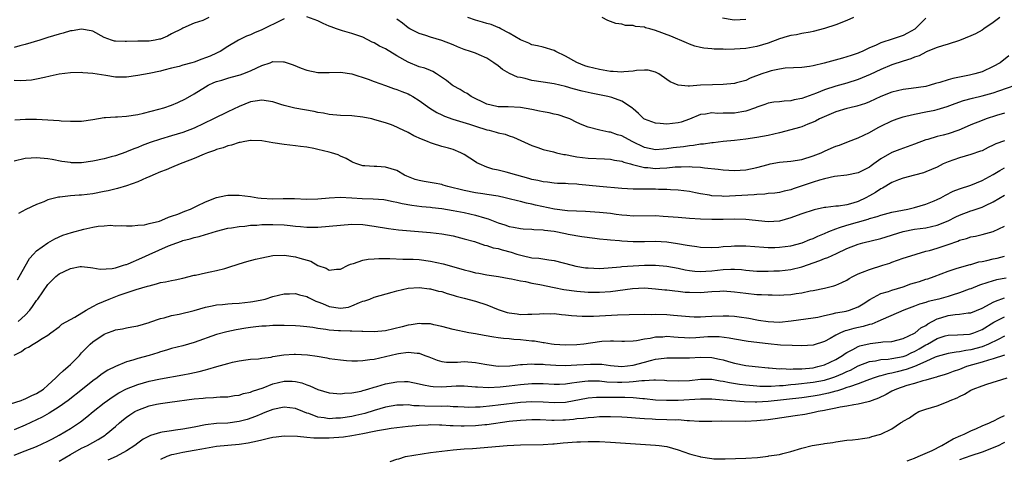
# Model space of a CAD drawing. Units: inches. Extents: x 2595000 to 2598000, y 1512000 to 1515000.
# Drawn here: x 2595562 to 2595737, y 1514283 to 1514361 of the extents above; entities that cross this region are included whole.
import ezdxf

# ---------------------------------------------------------------- set-up
doc = ezdxf.new("R2010")
doc.units = ezdxf.units.IN
doc.header["$MEASUREMENT"] = 0
doc.layers.add('LD25951512_2ft', color=254, linetype='Continuous')

msp = doc.modelspace()

# ---------------------------------------------------------------- linework, layer by layer
at = {"layer": 'LD25951512_2ft'}
for points, elevation in [([(2595595.6, 1514361), (2595594.52, 1514360.52), (2595593, 1514360), (2595591, 1514359.13), (2595590.81, 1514359), (2595589, 1514358.1), (2595588.28, 1514357.72), (2595587, 1514357.2), (2595586.84, 1514357.16), (2595586.1, 1514357), (2595585, 1514356.83), (2595583, 1514356.81), (2595581, 1514356.77), (2595580.75, 1514356.75), (2595579, 1514356.8), (2595578.82, 1514356.82), (2595578.29, 1514357), (2595577, 1514357.5), (2595575, 1514358.6), (2595574.68, 1514358.68), (2595573, 1514358.98), (2595571.33, 1514358.67), (2595571, 1514358.63), (2595569.74, 1514358.26), (2595569, 1514358.06), (2595567, 1514357.46), (2595565.55, 1514357), (2595563, 1514356.25), (2595562.02, 1514356.02), (2595561, 1514355.71)], 8216), ([(2595609, 1514360.79), (2595608.63, 1514360.63), (2595605, 1514358.83), (2595603.7, 1514358.3), (2595603, 1514357.97), (2595602.3, 1514357.7), (2595600.87, 1514357), (2595599, 1514355.86), (2595597.63, 1514355), (2595597.22, 1514354.78), (2595597, 1514354.71), (2595595.85, 1514354.15), (2595595, 1514353.83), (2595594.38, 1514353.62), (2595593, 1514353.11), (2595592.57, 1514353), (2595591, 1514352.55), (2595590.33, 1514352.33), (2595589, 1514352.02), (2595587.64, 1514351.64), (2595587, 1514351.48), (2595585, 1514351.06), (2595583, 1514350.71), (2595581, 1514350.45), (2595579.57, 1514350.43), (2595579, 1514350.45), (2595577.3, 1514350.7), (2595575, 1514351.08), (2595573.22, 1514351.22), (2595573, 1514351.25), (2595571, 1514351.21), (2595569, 1514350.97), (2595567.41, 1514350.59), (2595566.38, 1514350.38), (2595565, 1514350.06), (2595564.08, 1514349.92), (2595562.2, 1514349.8), (2595561, 1514349.85)], 8214), ([(2595737.78, 1514354.23), (2595736.23, 1514353), (2595735, 1514352.3), (2595733, 1514351.37), (2595731.73, 1514351), (2595730.8, 1514350.8), (2595727.79, 1514350.21), (2595727, 1514349.97), (2595725.47, 1514349.47), (2595724.72, 1514349.28), (2595723.8, 1514349), (2595723, 1514348.79), (2595720.42, 1514348.42), (2595719, 1514348.25), (2595717, 1514347.78), (2595715, 1514347), (2595713, 1514346.04), (2595712.27, 1514345.73), (2595710.75, 1514345.25), (2595709.5, 1514345), (2595709, 1514344.88), (2595707, 1514344.28), (2595704.13, 1514343), (2595703.4, 1514342.6), (2595703, 1514342.41), (2595702.07, 1514342.07), (2595701, 1514341.62), (2595700.54, 1514341.46), (2595699, 1514341.05), (2595697, 1514340.53), (2595695, 1514340.08), (2595693, 1514339.7), (2595691, 1514339.41), (2595689, 1514339.17), (2595687, 1514338.98), (2595685.22, 1514338.78), (2595685, 1514338.77), (2595683.48, 1514338.52), (2595683, 1514338.5), (2595681.73, 1514338.27), (2595681, 1514338.22), (2595679.94, 1514338.06), (2595678.14, 1514337.86), (2595677, 1514337.67), (2595676.35, 1514337.65), (2595675, 1514337.52), (2595673, 1514337.93), (2595670.83, 1514339), (2595669, 1514340), (2595668.2, 1514340.2), (2595667, 1514340.65), (2595666.67, 1514340.67), (2595665.09, 1514341), (2595663, 1514341.56), (2595661.95, 1514341.95), (2595661, 1514342.39), (2595659.76, 1514343), (2595659.22, 1514343.22), (2595657.71, 1514343.71), (2595657, 1514343.86), (2595656.09, 1514344.09), (2595655, 1514344.24), (2595654.39, 1514344.39), (2595653, 1514344.65), (2595651, 1514345.05), (2595648.82, 1514345.18), (2595647, 1514345.15), (2595646.78, 1514345.22), (2595645, 1514345.6), (2595642.25, 1514347), (2595641.51, 1514347.51), (2595641, 1514347.78), (2595640.25, 1514348.25), (2595639, 1514348.88), (2595638.82, 1514349), (2595637.82, 1514349.82), (2595636.09, 1514351), (2595635.43, 1514351.43), (2595635, 1514351.58), (2595634.01, 1514352.01), (2595633, 1514352.27), (2595631, 1514353.08), (2595629, 1514354.24), (2595627, 1514355.43), (2595625.95, 1514355.95), (2595625, 1514356.51), (2595624.66, 1514356.66), (2595623, 1514357.52), (2595621, 1514358.21), (2595619.33, 1514358.67), (2595619, 1514358.75), (2595618.29, 1514359), (2595617.35, 1514359.35), (2595617, 1514359.51), (2595615.95, 1514359.95), (2595615, 1514360.42), (2595613, 1514361.12)], 8214), ([(2595736.17, 1514361), (2595735, 1514360.16), (2595733.33, 1514359), (2595733, 1514358.78), (2595731.86, 1514358.14), (2595731, 1514357.74), (2595729, 1514356.92), (2595727, 1514356.26), (2595725.99, 1514355.99), (2595725, 1514355.68), (2595723.1, 1514354.9), (2595723, 1514354.87), (2595721.8, 1514354.2), (2595721, 1514353.96), (2595720.34, 1514353.66), (2595719, 1514353.28), (2595717, 1514352.61), (2595715, 1514351.79), (2595713.1, 1514350.9), (2595711.72, 1514350.28), (2595711, 1514349.98), (2595709, 1514349.34), (2595707, 1514348.8), (2595705, 1514348.15), (2595703.58, 1514347.58), (2595701, 1514346.66), (2595699.61, 1514346.39), (2595699, 1514346.21), (2595697.83, 1514346.17), (2595697, 1514346.06), (2595696.03, 1514345.97), (2595695, 1514345.82), (2595694.41, 1514345.59), (2595693, 1514345.12), (2595692.72, 1514345), (2595691, 1514344.4), (2595690.29, 1514344.29), (2595689, 1514344.04), (2595688, 1514344), (2595687, 1514344.01), (2595685.99, 1514343.99), (2595685, 1514344.08), (2595683.88, 1514343.88), (2595683, 1514343.79), (2595681.02, 1514342.98), (2595679.55, 1514342.45), (2595679, 1514342.3), (2595677, 1514342.08), (2595675.78, 1514342.22), (2595675, 1514342.24), (2595673, 1514342.95), (2595672.92, 1514343), (2595671.95, 1514343.95), (2595671, 1514344.78), (2595670.89, 1514344.89), (2595669, 1514346.17), (2595667.21, 1514346.79), (2595667, 1514346.88), (2595666.5, 1514347), (2595663.56, 1514347.56), (2595663, 1514347.68), (2595661.94, 1514347.94), (2595660.37, 1514348.37), (2595659, 1514348.79), (2595657, 1514349.23), (2595655, 1514349.51), (2595653, 1514349.84), (2595651.83, 1514350.17), (2595651, 1514350.35), (2595650.45, 1514350.45), (2595649.06, 1514351.06), (2595647.77, 1514351.77), (2595647, 1514352.42), (2595646.26, 1514353), (2595645, 1514353.78), (2595643.63, 1514354.37), (2595643, 1514354.67), (2595642.1, 1514355), (2595641, 1514355.36), (2595639.82, 1514355.82), (2595639, 1514356.16), (2595637, 1514356.94), (2595635, 1514357.53), (2595634.17, 1514357.83), (2595633, 1514358.19), (2595631.32, 1514359), (2595631, 1514359.21), (2595630.02, 1514360.02), (2595629, 1514360.7)], 8216), ([(2595723, 1514360.93), (2595721.03, 1514358.97), (2595719.77, 1514358.23), (2595719, 1514357.83), (2595717.21, 1514357.21), (2595715, 1514356.51), (2595714.06, 1514356.06), (2595713, 1514355.62), (2595711.71, 1514355), (2595711.21, 1514354.79), (2595711, 1514354.68), (2595709.72, 1514354.28), (2595709, 1514354.02), (2595708.18, 1514353.82), (2595704.93, 1514352.93), (2595703, 1514352.45), (2595702.32, 1514352.32), (2595701, 1514352.14), (2595698, 1514352), (2595697, 1514351.85), (2595695.55, 1514351.55), (2595695, 1514351.39), (2595693.86, 1514351), (2595691.77, 1514350.23), (2595691, 1514349.86), (2595689.39, 1514349.39), (2595689, 1514349.29), (2595687, 1514349.11), (2595685.09, 1514349.08), (2595683, 1514348.99), (2595681, 1514348.85), (2595680.81, 1514348.81), (2595679, 1514348.98), (2595677.58, 1514349.58), (2595677, 1514350.01), (2595675.55, 1514351), (2595675.21, 1514351.21), (2595675, 1514351.31), (2595673.65, 1514351.65), (2595673, 1514351.68), (2595671.6, 1514351.6), (2595671, 1514351.47), (2595669.37, 1514351.37), (2595669, 1514351.3), (2595667.43, 1514351.43), (2595667, 1514351.43), (2595665.67, 1514351.67), (2595665, 1514351.77), (2595663, 1514352.26), (2595662.44, 1514352.44), (2595661, 1514353.01), (2595659, 1514354.17), (2595657.25, 1514355), (2595657, 1514355.17), (2595655, 1514355.75), (2595654, 1514356), (2595653, 1514356.18), (2595652.48, 1514356.48), (2595651, 1514357.03), (2595649, 1514358.24), (2595647.49, 1514359), (2595647.19, 1514359.2), (2595647, 1514359.26), (2595645.77, 1514359.77), (2595645, 1514359.98), (2595644.22, 1514360.22), (2595643, 1514360.53), (2595641.62, 1514361)], 8218), ([(2595710.13, 1514361), (2595709, 1514360.52), (2595707, 1514359.75), (2595705, 1514359.07), (2595703, 1514358.52), (2595702.44, 1514358.44), (2595701, 1514358.16), (2595700.05, 1514357.95), (2595699, 1514357.84), (2595698.38, 1514357.62), (2595697, 1514357.24), (2595695, 1514356.47), (2595693, 1514355.86), (2595691, 1514355.52), (2595689, 1514355.39), (2595687.36, 1514355.36), (2595687, 1514355.38), (2595685.4, 1514355.41), (2595685, 1514355.46), (2595683.57, 1514355.57), (2595683, 1514355.68), (2595681.96, 1514355.96), (2595681, 1514356.26), (2595680.5, 1514356.5), (2595677.69, 1514357.69), (2595675, 1514358.71), (2595673.99, 1514359), (2595673.21, 1514359.21), (2595673, 1514359.28), (2595671.45, 1514359.45), (2595671, 1514359.58), (2595669.63, 1514359.63), (2595669, 1514359.82), (2595667.94, 1514359.94), (2595667, 1514360.34), (2595666.51, 1514360.51), (2595665.51, 1514361)], 8220), ([(2595691, 1514360.68), (2595689, 1514360.55), (2595688.6, 1514360.6), (2595686.89, 1514360.89)], 8222), ([(2595561.13, 1514342.87), (2595563.01, 1514342.99), (2595565, 1514342.97), (2595567, 1514342.85), (2595569, 1514342.7), (2595569.34, 1514342.66), (2595571, 1514342.58), (2595571.42, 1514342.58), (2595573, 1514342.63), (2595575, 1514342.93), (2595577, 1514343.24), (2595577.23, 1514343.23), (2595579, 1514343.36), (2595579.36, 1514343.36), (2595581, 1514343.47), (2595583, 1514343.78), (2595584.02, 1514344.02), (2595586.74, 1514344.74), (2595587.61, 1514345), (2595589, 1514345.47), (2595590.09, 1514345.91), (2595591.44, 1514346.56), (2595593, 1514347.46), (2595595, 1514348.72), (2595595.51, 1514349), (2595596.52, 1514349.48), (2595597, 1514349.66), (2595597.92, 1514349.92), (2595599, 1514350.27), (2595599.56, 1514350.44), (2595601.17, 1514350.83), (2595601.65, 1514351), (2595603, 1514351.54), (2595604.11, 1514352.11), (2595605, 1514352.51), (2595606.52, 1514353), (2595607, 1514353.19), (2595608.87, 1514353.13), (2595609, 1514353.14), (2595610.61, 1514352.61), (2595612.03, 1514352.03), (2595613, 1514351.69), (2595615, 1514351.26), (2595617, 1514351.27), (2595619, 1514351.33), (2595621, 1514351.02), (2595623.92, 1514350.08), (2595625, 1514349.67), (2595627, 1514348.96), (2595628.43, 1514348.43), (2595629, 1514348.26), (2595629.88, 1514347.88), (2595631, 1514347.44), (2595631.3, 1514347.3), (2595631.85, 1514347), (2595633, 1514346.27), (2595634.9, 1514344.9), (2595636.12, 1514344.12), (2595637, 1514343.76), (2595637.5, 1514343.5), (2595638.99, 1514342.99), (2595641.93, 1514342.07), (2595643, 1514341.7), (2595645, 1514341.09), (2595645.44, 1514341), (2595646.67, 1514340.67), (2595647, 1514340.53), (2595648.28, 1514340.28), (2595649, 1514339.98), (2595649.76, 1514339.76), (2595653, 1514338.27), (2595654.06, 1514337.94), (2595655, 1514337.58), (2595656.85, 1514337.15), (2595657.39, 1514337), (2595658.71, 1514336.71), (2595659, 1514336.68), (2595660.38, 1514336.38), (2595661, 1514336.26), (2595663, 1514336.02), (2595665.9, 1514335.9), (2595667, 1514335.83), (2595667.68, 1514335.68), (2595669, 1514335.48), (2595669.33, 1514335.33), (2595670.56, 1514335), (2595670.89, 1514334.89), (2595671.13, 1514334.87), (2595673, 1514334.38), (2595673.64, 1514334.36), (2595675, 1514334.22), (2595675.77, 1514334.23), (2595677, 1514334.32), (2595678.47, 1514334.47), (2595679, 1514334.49), (2595679.53, 1514334.47), (2595681, 1514334.55), (2595681.52, 1514334.48), (2595683, 1514334.44), (2595683.7, 1514334.3), (2595686.1, 1514334.1), (2595687, 1514333.97), (2595689, 1514333.86), (2595691, 1514333.95), (2595693, 1514334.36), (2595695, 1514334.93), (2595695.36, 1514335), (2595697, 1514335.3), (2595699, 1514335.49), (2595701, 1514335.81), (2595703, 1514336.43), (2595704.39, 1514337), (2595705, 1514337.28), (2595706.21, 1514337.79), (2595707, 1514338.15), (2595707.65, 1514338.35), (2595709.28, 1514339), (2595711, 1514339.66), (2595713, 1514340.62), (2595714.54, 1514341.46), (2595715, 1514341.69), (2595717, 1514342.66), (2595717.91, 1514343), (2595719, 1514343.37), (2595719.47, 1514343.47), (2595721, 1514343.85), (2595723, 1514344.24), (2595724.59, 1514344.59), (2595725, 1514344.66), (2595726.78, 1514345.22), (2595728.23, 1514345.77), (2595729.7, 1514346.3), (2595731.28, 1514346.72), (2595733, 1514347.1), (2595735, 1514347.64), (2595736.01, 1514348.01), (2595740.45, 1514349.55)], 8212), ([(2595737, 1514344.01), (2595735.59, 1514343.59), (2595733.73, 1514343), (2595733, 1514342.74), (2595731, 1514341.94), (2595730.36, 1514341.64), (2595728.87, 1514341), (2595727, 1514340.37), (2595726.12, 1514340.12), (2595725, 1514339.86), (2595723.36, 1514339.36), (2595723, 1514339.28), (2595721, 1514338.51), (2595718.4, 1514337.6), (2595716.97, 1514337.03), (2595715, 1514335.92), (2595713.77, 1514335), (2595713.31, 1514334.69), (2595713, 1514334.45), (2595712.03, 1514333.97), (2595711, 1514333.41), (2595708.99, 1514333.01), (2595706.76, 1514332.76), (2595705, 1514332.36), (2595704.12, 1514332.12), (2595703, 1514331.77), (2595699.44, 1514330.56), (2595699, 1514330.39), (2595697.85, 1514330.15), (2595697, 1514329.93), (2595696.18, 1514329.82), (2595695, 1514329.73), (2595694.39, 1514329.61), (2595693, 1514329.57), (2595692.5, 1514329.5), (2595687, 1514329.24), (2595686.74, 1514329.26), (2595685, 1514329.33), (2595684.57, 1514329.43), (2595683, 1514329.7), (2595682.1, 1514329.9), (2595681, 1514330.1), (2595679, 1514330.32), (2595677.62, 1514330.38), (2595677, 1514330.44), (2595675.52, 1514330.48), (2595675, 1514330.52), (2595671, 1514330.54), (2595669, 1514330.67), (2595665, 1514331.02), (2595663.2, 1514331.2), (2595661.35, 1514331.35), (2595661, 1514331.39), (2595659.45, 1514331.45), (2595659, 1514331.52), (2595657.55, 1514331.55), (2595657, 1514331.59), (2595655.77, 1514331.77), (2595655, 1514331.8), (2595654.08, 1514332.08), (2595653, 1514332.25), (2595652.44, 1514332.44), (2595650.32, 1514333), (2595648.47, 1514333.53), (2595647, 1514333.89), (2595646.08, 1514334.08), (2595645, 1514334.45), (2595643.63, 1514335), (2595643.22, 1514335.22), (2595643, 1514335.38), (2595642.01, 1514336.01), (2595641, 1514336.7), (2595640.4, 1514337), (2595639, 1514337.57), (2595638.2, 1514337.8), (2595637, 1514338.12), (2595635.35, 1514338.65), (2595635, 1514338.75), (2595634.49, 1514339), (2595633.4, 1514339.4), (2595632.03, 1514340.03), (2595631, 1514340.59), (2595629.37, 1514341.37), (2595629, 1514341.57), (2595628.07, 1514341.93), (2595627, 1514342.32), (2595625.13, 1514342.87), (2595624.59, 1514343), (2595623, 1514343.33), (2595621, 1514343.56), (2595619, 1514343.63), (2595617, 1514343.8), (2595616, 1514344), (2595615, 1514344.15), (2595614.3, 1514344.3), (2595610.9, 1514344.89), (2595609, 1514345.38), (2595608.42, 1514345.58), (2595607, 1514346.02), (2595605, 1514346.35), (2595603.85, 1514346.15), (2595603, 1514346.03), (2595601, 1514345.24), (2595599, 1514344.27), (2595596.45, 1514343), (2595593, 1514341.39), (2595591, 1514340.61), (2595589, 1514340.01), (2595587, 1514339.43), (2595585.2, 1514338.8), (2595583.74, 1514338.26), (2595583, 1514337.94), (2595582.28, 1514337.72), (2595581, 1514337.15), (2595580.88, 1514337.12), (2595579, 1514336.46), (2595578.25, 1514336.25), (2595577, 1514335.92), (2595575, 1514335.48), (2595573, 1514335.21), (2595571.23, 1514335.23), (2595571, 1514335.24), (2595569.46, 1514335.46), (2595567.77, 1514335.77), (2595567, 1514335.93), (2595565, 1514336.11), (2595564.05, 1514336.05), (2595563, 1514335.95), (2595561, 1514335.48)], 8210), ([(2595737, 1514339.12), (2595735.43, 1514338.57), (2595735, 1514338.34), (2595734.07, 1514337.93), (2595733, 1514337.36), (2595732.74, 1514337.26), (2595731, 1514336.67), (2595729, 1514336.12), (2595727, 1514335.4), (2595726.12, 1514335), (2595725, 1514334.46), (2595723, 1514333.58), (2595722.57, 1514333.43), (2595721, 1514332.99), (2595719, 1514332.46), (2595718.18, 1514332.18), (2595717, 1514331.71), (2595715.29, 1514330.71), (2595715, 1514330.6), (2595714.06, 1514329.94), (2595713, 1514329.35), (2595712.38, 1514329), (2595711, 1514328.35), (2595710.05, 1514328.05), (2595709, 1514327.76), (2595707.52, 1514327.52), (2595707, 1514327.48), (2595705.25, 1514327.25), (2595705, 1514327.24), (2595703.15, 1514326.85), (2595701, 1514326.15), (2595700.17, 1514325.83), (2595699, 1514325.41), (2595697, 1514324.85), (2595695, 1514324.73), (2595691, 1514325.16), (2595689, 1514325.18), (2595687, 1514325.14), (2595685, 1514325.14), (2595683, 1514325.21), (2595681, 1514325.33), (2595679, 1514325.47), (2595676.31, 1514325.69), (2595675, 1514325.78), (2595671, 1514325.75), (2595669.86, 1514325.86), (2595669, 1514325.92), (2595667.96, 1514326.04), (2595667, 1514326.18), (2595665, 1514326.37), (2595662.53, 1514326.53), (2595659.33, 1514326.67), (2595657.04, 1514326.96), (2595653.68, 1514327.68), (2595653, 1514327.87), (2595652.03, 1514328.03), (2595651, 1514328.34), (2595650.44, 1514328.44), (2595649, 1514328.83), (2595648.24, 1514329), (2595647, 1514329.26), (2595645, 1514329.59), (2595644.32, 1514329.68), (2595643, 1514329.9), (2595641, 1514330.28), (2595638.09, 1514331), (2595637.26, 1514331.26), (2595637, 1514331.33), (2595635.62, 1514331.62), (2595633.9, 1514331.9), (2595633, 1514332.08), (2595632.27, 1514332.27), (2595630.81, 1514332.81), (2595630.4, 1514333), (2595629, 1514333.84), (2595627, 1514334.46), (2595625.46, 1514334.54), (2595625, 1514334.53), (2595623.33, 1514334.67), (2595623, 1514334.66), (2595621.92, 1514335), (2595621.27, 1514335.27), (2595621, 1514335.39), (2595620, 1514336), (2595619, 1514336.4), (2595618.6, 1514336.6), (2595617.43, 1514337), (2595617, 1514337.11), (2595615, 1514337.57), (2595614.27, 1514337.73), (2595613, 1514337.96), (2595611.87, 1514338.13), (2595611, 1514338.24), (2595609, 1514338.46), (2595607, 1514338.75), (2595605, 1514339.1), (2595603.16, 1514339.16), (2595603, 1514339.16), (2595602.02, 1514339), (2595601.17, 1514338.83), (2595601, 1514338.82), (2595599.65, 1514338.35), (2595599, 1514338.24), (2595598.13, 1514337.87), (2595597, 1514337.58), (2595596.6, 1514337.4), (2595595.4, 1514337), (2595594.75, 1514336.75), (2595593, 1514335.98), (2595591, 1514335.18), (2595590.5, 1514335), (2595589, 1514334.35), (2595588.04, 1514333.96), (2595587, 1514333.58), (2595585.63, 1514333), (2595585, 1514332.71), (2595584.54, 1514332.54), (2595583, 1514331.85), (2595581, 1514331.13), (2595579.37, 1514330.63), (2595577.75, 1514330.25), (2595577, 1514330.09), (2595575, 1514329.72), (2595573, 1514329.46), (2595572.56, 1514329.44), (2595571, 1514329.32), (2595569.13, 1514329.13), (2595568.88, 1514329.12), (2595567, 1514328.62), (2595566.3, 1514328.3), (2595565, 1514327.79), (2595563.11, 1514326.89), (2595561.79, 1514326.21)], 8208), ([(2595561.59, 1514314.41), (2595563, 1514316.85), (2595563.77, 1514318.23), (2595564.48, 1514319), (2595565, 1514319.56), (2595567, 1514320.99), (2595568.27, 1514321.73), (2595569.66, 1514322.34), (2595571.2, 1514322.8), (2595573.41, 1514323.41), (2595575, 1514323.78), (2595575.97, 1514323.97), (2595577, 1514324.03), (2595578.13, 1514324.13), (2595579, 1514324.03), (2595580.05, 1514324.05), (2595581, 1514324.01), (2595582, 1514324), (2595583, 1514324.14), (2595584.2, 1514324.21), (2595585, 1514324.41), (2595586.85, 1514324.85), (2595587.24, 1514325), (2595588.42, 1514325.58), (2595589, 1514325.72), (2595590.09, 1514326.09), (2595591.37, 1514326.63), (2595592.35, 1514327), (2595593.55, 1514327.55), (2595595, 1514328.26), (2595597, 1514329.02), (2595598.61, 1514329.39), (2595599, 1514329.44), (2595601, 1514329.47), (2595603, 1514329.25), (2595604.3, 1514329), (2595604.91, 1514328.91), (2595607, 1514328.79), (2595608.84, 1514328.84), (2595610.85, 1514328.85), (2595613, 1514328.77), (2595615, 1514328.83), (2595617, 1514329), (2595618.92, 1514329.08), (2595621, 1514328.98), (2595622.86, 1514328.86), (2595624.82, 1514328.81), (2595626.68, 1514328.68), (2595627, 1514328.64), (2595628.36, 1514328.36), (2595629, 1514328.24), (2595629.99, 1514327.99), (2595631.7, 1514327.7), (2595633.47, 1514327.47), (2595635, 1514327.32), (2595635.28, 1514327.28), (2595637, 1514327.09), (2595639, 1514326.76), (2595641, 1514326.36), (2595643, 1514325.9), (2595644.57, 1514325.43), (2595645.25, 1514325.25), (2595647, 1514324.55), (2595648.19, 1514324.19), (2595649, 1514323.89), (2595649.77, 1514323.77), (2595651, 1514323.53), (2595651.48, 1514323.48), (2595653, 1514323.4), (2595653.35, 1514323.35), (2595655, 1514323.29), (2595655.24, 1514323.24), (2595657, 1514323.05), (2595659, 1514322.66), (2595659.43, 1514322.56), (2595661.89, 1514322.11), (2595664.18, 1514321.82), (2595665, 1514321.73), (2595666.39, 1514321.61), (2595667, 1514321.53), (2595668.6, 1514321.4), (2595669, 1514321.35), (2595671, 1514321.22), (2595673, 1514321.23), (2595675, 1514321.26), (2595677, 1514321.14), (2595678.87, 1514320.87), (2595680.59, 1514320.59), (2595681, 1514320.49), (2595682.33, 1514320.33), (2595683, 1514320.2), (2595685, 1514320.19), (2595686.25, 1514320.25), (2595687, 1514320.35), (2595688.4, 1514320.4), (2595689, 1514320.45), (2595691, 1514320.43), (2595694.2, 1514320.2), (2595695, 1514320.17), (2595696.19, 1514320.19), (2595697, 1514320.22), (2595699, 1514320.47), (2595701.05, 1514321), (2595702.42, 1514321.58), (2595703, 1514321.79), (2595703.82, 1514322.18), (2595705, 1514322.65), (2595705.75, 1514323), (2595707, 1514323.5), (2595707.69, 1514323.69), (2595709, 1514324.15), (2595712.78, 1514325.22), (2595713, 1514325.3), (2595714.35, 1514325.65), (2595715, 1514325.9), (2595717, 1514326.42), (2595719.82, 1514327), (2595721, 1514327.29), (2595723, 1514327.85), (2595724.47, 1514328.47), (2595725, 1514328.67), (2595725.65, 1514329), (2595726.52, 1514329.48), (2595727.85, 1514330.15), (2595729, 1514330.58), (2595731, 1514331.26), (2595733, 1514332.06), (2595735, 1514333.14), (2595736.15, 1514333.85), (2595737, 1514334.33)], 8206), ([(2595561.71, 1514307), (2595563, 1514308.16), (2595563.79, 1514309), (2595564.3, 1514309.7), (2595565, 1514310.72), (2595565.23, 1514311), (2595567, 1514313.61), (2595568.41, 1514315), (2595569, 1514315.47), (2595569.92, 1514315.92), (2595571, 1514316.41), (2595572.77, 1514316.77), (2595573, 1514316.8), (2595574.59, 1514316.59), (2595575, 1514316.57), (2595576.31, 1514316.31), (2595578.44, 1514316.44), (2595579, 1514316.57), (2595580.45, 1514317), (2595580.86, 1514317.14), (2595581, 1514317.16), (2595581.27, 1514317.27), (2595583.7, 1514318.3), (2595585, 1514318.93), (2595588.46, 1514320.46), (2595589.9, 1514321), (2595590.73, 1514321.27), (2595591, 1514321.38), (2595592.32, 1514321.68), (2595593, 1514321.92), (2595593.91, 1514322.09), (2595595, 1514322.48), (2595595.42, 1514322.58), (2595597, 1514323.09), (2595599, 1514323.58), (2595599.66, 1514323.66), (2595601, 1514323.92), (2595601.98, 1514323.98), (2595603, 1514324.12), (2595604.14, 1514324.14), (2595605, 1514324.23), (2595606.23, 1514324.23), (2595607, 1514324.27), (2595609, 1514324.19), (2595610.08, 1514324.08), (2595611, 1514323.97), (2595611.9, 1514323.9), (2595613, 1514323.78), (2595615, 1514323.78), (2595617, 1514323.95), (2595619, 1514324.15), (2595621, 1514324.28), (2595623, 1514324.22), (2595625, 1514323.94), (2595627.52, 1514323.52), (2595629.31, 1514323.31), (2595635, 1514322.83), (2595637, 1514322.6), (2595639, 1514322.23), (2595641, 1514321.72), (2595642.8, 1514321.2), (2595644.6, 1514320.6), (2595645, 1514320.53), (2595646.13, 1514320.13), (2595647, 1514319.97), (2595647.73, 1514319.73), (2595649.33, 1514319.33), (2595650.34, 1514319), (2595651.28, 1514318.72), (2595653, 1514318.35), (2595654.26, 1514318.26), (2595656.05, 1514317.95), (2595657, 1514317.84), (2595660.17, 1514317), (2595660.84, 1514316.84), (2595662.56, 1514316.56), (2595663, 1514316.52), (2595665, 1514316.45), (2595666.56, 1514316.56), (2595668.74, 1514316.74), (2595669, 1514316.78), (2595671, 1514316.9), (2595673, 1514317), (2595675, 1514317), (2595677, 1514316.82), (2595679, 1514316.48), (2595680.22, 1514316.22), (2595681, 1514316.08), (2595681.96, 1514315.96), (2595683, 1514315.88), (2595683.93, 1514315.93), (2595685, 1514316.03), (2595687, 1514316.28), (2595688.34, 1514316.34), (2595689, 1514316.33), (2595690.24, 1514316.24), (2595691, 1514316.15), (2595693, 1514315.96), (2595695, 1514315.93), (2595695.99, 1514315.99), (2595697, 1514316.03), (2595699, 1514316.27), (2595701, 1514316.75), (2595704.17, 1514317.83), (2595705, 1514318.2), (2595705.6, 1514318.4), (2595707.12, 1514319.12), (2595709, 1514319.96), (2595711, 1514320.76), (2595711.83, 1514321), (2595715, 1514321.79), (2595719, 1514322.98), (2595721, 1514323.39), (2595723, 1514323.68), (2595725, 1514324.11), (2595727, 1514324.9), (2595728.37, 1514325.63), (2595729, 1514325.93), (2595731, 1514326.7), (2595731.24, 1514326.76), (2595733, 1514327.33), (2595733.64, 1514327.64), (2595735, 1514328.25), (2595737, 1514329.43)], 8204), ([(2595561, 1514301.06), (2595562.34, 1514301.66), (2595563, 1514302.21), (2595563.57, 1514302.43), (2595564.41, 1514303), (2595565, 1514303.32), (2595565.99, 1514303.99), (2595567, 1514304.59), (2595567.52, 1514305), (2595569, 1514306.08), (2595569.48, 1514306.52), (2595571, 1514307.39), (2595571.81, 1514307.81), (2595573.8, 1514309), (2595575, 1514309.65), (2595575.86, 1514310.14), (2595577.88, 1514311), (2595579.69, 1514311.69), (2595582.67, 1514312.67), (2595584.73, 1514313.27), (2595585, 1514313.38), (2595586.28, 1514313.72), (2595587, 1514313.94), (2595587.91, 1514314.09), (2595589, 1514314.31), (2595589.61, 1514314.39), (2595591, 1514314.69), (2595593, 1514315.22), (2595593.26, 1514315.26), (2595595, 1514315.67), (2595595.82, 1514315.82), (2595597, 1514316.06), (2595598.46, 1514316.46), (2595599, 1514316.58), (2595601, 1514317.24), (2595602.35, 1514317.65), (2595603.92, 1514318.08), (2595605, 1514318.35), (2595607, 1514318.74), (2595609, 1514318.81), (2595611, 1514318.5), (2595611.75, 1514318.25), (2595613.71, 1514317.71), (2595615, 1514316.97), (2595616.47, 1514316.47), (2595617, 1514316.16), (2595618.29, 1514316.29), (2595619, 1514316.33), (2595620.39, 1514317), (2595620.78, 1514317.22), (2595621, 1514317.28), (2595621.33, 1514317.33), (2595623, 1514317.89), (2595623.92, 1514318.08), (2595625, 1514318.12), (2595625.8, 1514318.2), (2595627, 1514318.19), (2595627.79, 1514318.21), (2595630.09, 1514318.09), (2595631, 1514318.1), (2595631.93, 1514318.07), (2595633, 1514318), (2595635, 1514317.75), (2595637.27, 1514317.27), (2595640.4, 1514316.4), (2595641, 1514316.19), (2595641.96, 1514315.96), (2595643, 1514315.68), (2595643.59, 1514315.59), (2595645, 1514315.31), (2595647.09, 1514315), (2595649, 1514314.65), (2595649.4, 1514314.6), (2595651, 1514314.22), (2595651.88, 1514314.12), (2595653, 1514313.84), (2595654.41, 1514313.59), (2595656.95, 1514313.05), (2595658.71, 1514312.71), (2595661, 1514312.38), (2595663, 1514312.23), (2595665, 1514312.23), (2595667, 1514312.37), (2595670.87, 1514312.87), (2595673, 1514312.97), (2595675, 1514312.84), (2595676.64, 1514312.64), (2595677, 1514312.62), (2595678.44, 1514312.44), (2595679, 1514312.39), (2595680.25, 1514312.25), (2595681, 1514312.2), (2595683, 1514312.16), (2595684.28, 1514312.28), (2595685, 1514312.32), (2595686.43, 1514312.43), (2595687, 1514312.46), (2595689, 1514312.31), (2595691, 1514312.03), (2595693, 1514311.84), (2595693.81, 1514311.81), (2595695, 1514311.73), (2595695.73, 1514311.73), (2595697, 1514311.7), (2595697.76, 1514311.76), (2595699, 1514311.83), (2595700, 1514312), (2595701, 1514312.13), (2595702.44, 1514312.44), (2595703, 1514312.53), (2595705, 1514312.93), (2595706.67, 1514313.33), (2595707, 1514313.45), (2595708.08, 1514313.92), (2595709, 1514314.37), (2595709.37, 1514314.63), (2595710.02, 1514315), (2595711, 1514315.48), (2595711.77, 1514315.77), (2595713, 1514316.28), (2595715.36, 1514317), (2595716.6, 1514317.4), (2595717, 1514317.55), (2595719, 1514318.24), (2595719.55, 1514318.45), (2595721.27, 1514319), (2595723, 1514319.49), (2595723.66, 1514319.65), (2595725, 1514320.04), (2595727, 1514320.7), (2595728.69, 1514321.31), (2595729, 1514321.46), (2595730.24, 1514321.76), (2595731, 1514322.07), (2595731.81, 1514322.19), (2595733, 1514322.46), (2595735, 1514323.01), (2595737, 1514323.93)], 8202), ([(2595560.39, 1514292.39), (2595562.27, 1514293), (2595562.79, 1514293.21), (2595563, 1514293.25), (2595564.15, 1514293.85), (2595565, 1514294.2), (2595566.21, 1514295), (2595567, 1514295.69), (2595568.42, 1514297), (2595568.69, 1514297.31), (2595569, 1514297.57), (2595569.73, 1514298.27), (2595570.61, 1514299), (2595571, 1514299.37), (2595572.6, 1514301), (2595573, 1514301.44), (2595574.52, 1514303), (2595575, 1514303.42), (2595577, 1514304.75), (2595577.62, 1514305), (2595578.63, 1514305.37), (2595579, 1514305.53), (2595580.26, 1514305.74), (2595581, 1514305.91), (2595581.95, 1514306.05), (2595583, 1514306.25), (2595585, 1514306.84), (2595585.11, 1514306.89), (2595587, 1514307.54), (2595587.68, 1514307.68), (2595589, 1514308.07), (2595590.32, 1514308.32), (2595592.99, 1514308.99), (2595595, 1514309.54), (2595596.2, 1514309.8), (2595597, 1514309.96), (2595598.04, 1514310.04), (2595599, 1514310.16), (2595599.77, 1514310.23), (2595601, 1514310.28), (2595603, 1514310.49), (2595603.44, 1514310.56), (2595605, 1514310.86), (2595605.62, 1514311), (2595607, 1514311.45), (2595609, 1514311.94), (2595609.92, 1514311.92), (2595611, 1514311.97), (2595611.73, 1514311.73), (2595613, 1514311.45), (2595613.29, 1514311.29), (2595614.65, 1514310.65), (2595615, 1514310.53), (2595615.78, 1514310.22), (2595617, 1514309.68), (2595619, 1514309.37), (2595620.41, 1514309.59), (2595621, 1514309.77), (2595622.4, 1514310.4), (2595623, 1514310.6), (2595623.34, 1514310.66), (2595624.23, 1514311), (2595625, 1514311.32), (2595628.21, 1514312.21), (2595629, 1514312.49), (2595631, 1514312.96), (2595633, 1514313.06), (2595634.82, 1514312.82), (2595635, 1514312.81), (2595636.42, 1514312.42), (2595637, 1514312.32), (2595637.98, 1514311.98), (2595639, 1514311.7), (2595639.53, 1514311.53), (2595641, 1514311.14), (2595643, 1514310.64), (2595645, 1514309.96), (2595647, 1514309.14), (2595648.63, 1514308.63), (2595649, 1514308.55), (2595650.38, 1514308.38), (2595651, 1514308.28), (2595652.32, 1514308.32), (2595653, 1514308.29), (2595654.39, 1514308.39), (2595655, 1514308.42), (2595656.4, 1514308.4), (2595657, 1514308.41), (2595658.26, 1514308.26), (2595659, 1514308.22), (2595660.08, 1514308.08), (2595661.96, 1514307.96), (2595663.97, 1514307.97), (2595665, 1514308.02), (2595668.22, 1514308.22), (2595670.28, 1514308.28), (2595673, 1514308.29), (2595674.28, 1514308.28), (2595675, 1514308.3), (2595677, 1514308.25), (2595678.16, 1514308.16), (2595681, 1514307.88), (2595681.85, 1514307.85), (2595683, 1514307.85), (2595683.88, 1514307.88), (2595685, 1514307.95), (2595687, 1514308.04), (2595688, 1514308), (2595689, 1514307.94), (2595689.84, 1514307.84), (2595691.58, 1514307.58), (2595693, 1514307.32), (2595693.28, 1514307.28), (2595695, 1514306.99), (2595697, 1514306.89), (2595699.11, 1514307.11), (2595703, 1514307.64), (2595703.81, 1514307.81), (2595705, 1514308.1), (2595706.37, 1514308.37), (2595707, 1514308.55), (2595708.85, 1514308.85), (2595709.43, 1514309), (2595711, 1514309.6), (2595711.86, 1514310.14), (2595713.05, 1514310.95), (2595715, 1514311.99), (2595716.35, 1514312.35), (2595717, 1514312.58), (2595719, 1514313.2), (2595720.32, 1514313.68), (2595721, 1514313.9), (2595721.86, 1514314.14), (2595723, 1514314.51), (2595723.38, 1514314.62), (2595724.51, 1514315), (2595727, 1514315.96), (2595728.41, 1514316.41), (2595729, 1514316.63), (2595730.86, 1514317.14), (2595731, 1514317.17), (2595732.41, 1514317.59), (2595733, 1514317.68), (2595733.87, 1514317.87), (2595735, 1514318.15), (2595735.71, 1514318.29), (2595737, 1514318.65)], 8200), ([(2595737.28, 1514314.72), (2595735.59, 1514314.41), (2595734.03, 1514313.97), (2595732.56, 1514313.44), (2595731, 1514312.82), (2595730.73, 1514312.73), (2595729, 1514312.09), (2595727.71, 1514311.71), (2595727, 1514311.47), (2595725.33, 1514311), (2595723.43, 1514310.57), (2595723, 1514310.4), (2595721.9, 1514310.1), (2595721, 1514309.73), (2595719.1, 1514309), (2595715.43, 1514307.43), (2595714.49, 1514307), (2595713.44, 1514306.56), (2595713, 1514306.48), (2595711.88, 1514306.12), (2595710.24, 1514305.76), (2595709, 1514305.4), (2595708.67, 1514305.33), (2595707.86, 1514305), (2595707, 1514304.59), (2595706.01, 1514304.01), (2595705, 1514303.47), (2595703, 1514302.78), (2595701, 1514302.68), (2595699.27, 1514302.73), (2595697.17, 1514302.83), (2595695, 1514303.04), (2595691.46, 1514303.46), (2595689, 1514303.86), (2595688.05, 1514304.05), (2595686.27, 1514304.27), (2595685, 1514304.3), (2595684.27, 1514304.27), (2595682.12, 1514304.12), (2595681, 1514304.08), (2595680.11, 1514304.11), (2595679, 1514304.19), (2595678.23, 1514304.23), (2595677, 1514304.33), (2595676.26, 1514304.26), (2595675, 1514304.22), (2595674, 1514304), (2595673, 1514303.87), (2595671.6, 1514303.6), (2595671, 1514303.54), (2595669.48, 1514303.48), (2595669, 1514303.48), (2595667.52, 1514303.52), (2595667, 1514303.53), (2595665.44, 1514303.44), (2595665, 1514303.41), (2595662.22, 1514303), (2595661, 1514302.86), (2595659, 1514302.8), (2595657, 1514302.93), (2595656.5, 1514303), (2595655.22, 1514303.22), (2595655, 1514303.24), (2595653.5, 1514303.5), (2595653, 1514303.53), (2595651, 1514303.74), (2595649.81, 1514303.81), (2595649, 1514303.92), (2595647.99, 1514303.99), (2595647, 1514304.14), (2595646.23, 1514304.23), (2595644.52, 1514304.52), (2595643, 1514304.8), (2595641.81, 1514305), (2595639, 1514305.57), (2595637, 1514306.13), (2595635.57, 1514306.43), (2595635, 1514306.59), (2595633.38, 1514306.62), (2595633, 1514306.67), (2595631.59, 1514306.41), (2595631, 1514306.36), (2595629.95, 1514306.05), (2595627, 1514305.37), (2595625, 1514305.19), (2595623, 1514305.24), (2595622.77, 1514305.23), (2595621, 1514305.3), (2595620.71, 1514305.29), (2595619, 1514305.34), (2595618.62, 1514305.38), (2595617, 1514305.47), (2595616.41, 1514305.59), (2595615, 1514305.75), (2595614.06, 1514305.94), (2595613, 1514306.07), (2595611.81, 1514306.19), (2595611, 1514306.24), (2595609, 1514306.31), (2595607.7, 1514306.3), (2595607, 1514306.3), (2595605.79, 1514306.21), (2595605, 1514306.18), (2595603.96, 1514306.04), (2595603, 1514305.94), (2595602.18, 1514305.82), (2595600.45, 1514305.55), (2595598.81, 1514305.19), (2595597, 1514304.68), (2595593, 1514303.29), (2595591, 1514302.72), (2595589, 1514302.23), (2595588.07, 1514301.93), (2595587, 1514301.64), (2595586.53, 1514301.47), (2595585.03, 1514301), (2595583, 1514300.42), (2595582.13, 1514300.13), (2595581, 1514299.82), (2595579, 1514299.02), (2595577.64, 1514298.36), (2595577, 1514297.94), (2595576.44, 1514297.56), (2595575.75, 1514297), (2595575, 1514296.46), (2595573.17, 1514295), (2595570.62, 1514293), (2595569, 1514291.83), (2595567.26, 1514290.74), (2595565.97, 1514290.03), (2595565, 1514289.55), (2595563, 1514288.58), (2595561, 1514287.79)], 8198), ([(2595561, 1514283.28), (2595563, 1514284.02), (2595565, 1514284.81), (2595567, 1514285.74), (2595567.81, 1514286.19), (2595569, 1514286.81), (2595571, 1514288.02), (2595572.79, 1514289.21), (2595573.93, 1514290.07), (2595575.06, 1514291), (2595577, 1514292.55), (2595577.6, 1514293), (2595578.41, 1514293.59), (2595579.64, 1514294.36), (2595581, 1514295.05), (2595583, 1514295.82), (2595585, 1514296.4), (2595587, 1514296.84), (2595591, 1514297.52), (2595592.24, 1514297.76), (2595593.87, 1514298.13), (2595595, 1514298.45), (2595595.46, 1514298.54), (2595597.04, 1514299.04), (2595599, 1514299.58), (2595599.79, 1514299.79), (2595601, 1514300.03), (2595602.21, 1514300.21), (2595603, 1514300.3), (2595604.41, 1514300.41), (2595605, 1514300.5), (2595606.7, 1514300.7), (2595607, 1514300.77), (2595608.93, 1514301.07), (2595610.77, 1514301.23), (2595611, 1514301.23), (2595613.12, 1514301.12), (2595614.86, 1514300.86), (2595616.56, 1514300.56), (2595617, 1514300.47), (2595619, 1514300.18), (2595620.09, 1514300.09), (2595621, 1514300.05), (2595622.05, 1514300.05), (2595623, 1514300.1), (2595624.24, 1514300.24), (2595625, 1514300.35), (2595627, 1514300.79), (2595629, 1514301.27), (2595629.33, 1514301.33), (2595631, 1514301.56), (2595632.62, 1514301.38), (2595633, 1514301.37), (2595634, 1514301), (2595634.72, 1514300.72), (2595635, 1514300.59), (2595636.16, 1514300.16), (2595637, 1514299.9), (2595637.81, 1514299.81), (2595639.81, 1514299.81), (2595641, 1514299.9), (2595643, 1514299.74), (2595643.63, 1514299.63), (2595645, 1514299.36), (2595647, 1514299.06), (2595649.11, 1514299.11), (2595651, 1514299.38), (2595651.37, 1514299.37), (2595653, 1514299.5), (2595653.46, 1514299.46), (2595655, 1514299.41), (2595655.37, 1514299.37), (2595657.25, 1514299.25), (2595659, 1514299.21), (2595661, 1514299.29), (2595663.45, 1514299.45), (2595665.42, 1514299.42), (2595667, 1514299.18), (2595669, 1514298.99), (2595671, 1514299.23), (2595673, 1514299.8), (2595674.1, 1514300.1), (2595675, 1514300.33), (2595676.51, 1514300.51), (2595677, 1514300.55), (2595679, 1514300.53), (2595680.54, 1514300.54), (2595681, 1514300.55), (2595683, 1514300.67), (2595685, 1514300.62), (2595686.35, 1514300.35), (2595687, 1514300.18), (2595687.93, 1514299.93), (2595689, 1514299.59), (2595691, 1514299.18), (2595692.71, 1514299), (2595695, 1514298.8), (2595695.2, 1514298.8), (2595697, 1514298.62), (2595697.36, 1514298.64), (2595699, 1514298.56), (2595699.41, 1514298.59), (2595701, 1514298.61), (2595703, 1514298.81), (2595703.85, 1514299), (2595705, 1514299.34), (2595707, 1514300.28), (2595708.22, 1514301), (2595708.67, 1514301.33), (2595709, 1514301.53), (2595710.05, 1514302.05), (2595711, 1514302.58), (2595711.3, 1514302.7), (2595713.13, 1514303.13), (2595715, 1514303.32), (2595715.39, 1514303.39), (2595717, 1514303.48), (2595719, 1514303.97), (2595721, 1514304.92), (2595721.13, 1514305), (2595722.14, 1514305.86), (2595723, 1514306.33), (2595723.39, 1514306.61), (2595725, 1514307.46), (2595725.65, 1514307.65), (2595727, 1514308.08), (2595728.24, 1514308.24), (2595729, 1514308.29), (2595730.53, 1514308.53), (2595731, 1514308.57), (2595733, 1514309.41), (2595733.79, 1514309.79), (2595735, 1514310.45), (2595735.37, 1514310.63), (2595737, 1514311.2)], 8196), ([(2595569, 1514282.21), (2595571, 1514283.38), (2595573, 1514284.49), (2595574.03, 1514285), (2595575.95, 1514286.05), (2595577.16, 1514286.84), (2595577.37, 1514287), (2595579, 1514288.36), (2595579.72, 1514289), (2595580.42, 1514289.58), (2595581, 1514290.04), (2595581.56, 1514290.44), (2595582.47, 1514291), (2595583, 1514291.29), (2595585, 1514292.01), (2595586.3, 1514292.3), (2595587, 1514292.43), (2595588.68, 1514292.68), (2595593, 1514293.25), (2595594.58, 1514293.42), (2595595, 1514293.48), (2595596.46, 1514293.54), (2595597, 1514293.6), (2595597.64, 1514293.63), (2595599, 1514293.65), (2595600.16, 1514293.84), (2595601, 1514293.92), (2595601.79, 1514294.21), (2595603, 1514294.46), (2595603.38, 1514294.62), (2595605.25, 1514295.25), (2595607, 1514295.92), (2595609, 1514296.43), (2595610.43, 1514296.43), (2595611, 1514296.38), (2595612.11, 1514296.11), (2595613, 1514295.75), (2595613.57, 1514295.57), (2595615, 1514294.93), (2595617, 1514294.36), (2595617.69, 1514294.31), (2595619, 1514294.16), (2595619.72, 1514294.28), (2595621, 1514294.34), (2595622.66, 1514294.66), (2595623, 1514294.76), (2595623.18, 1514294.82), (2595623.84, 1514295), (2595625, 1514295.35), (2595625.47, 1514295.47), (2595627, 1514295.94), (2595629, 1514296.31), (2595630.35, 1514296.35), (2595631, 1514296.34), (2595633, 1514295.96), (2595633.74, 1514295.74), (2595635, 1514295.52), (2595635.46, 1514295.46), (2595637, 1514295.41), (2595639.56, 1514295.56), (2595641, 1514295.57), (2595643, 1514295.42), (2595643.37, 1514295.38), (2595645.31, 1514295.31), (2595647.4, 1514295.4), (2595649, 1514295.56), (2595651, 1514295.81), (2595653, 1514295.99), (2595655, 1514295.97), (2595657, 1514295.86), (2595657.89, 1514295.89), (2595659, 1514295.95), (2595660.09, 1514296.09), (2595661, 1514296.25), (2595662.41, 1514296.41), (2595663, 1514296.5), (2595664.45, 1514296.45), (2595665, 1514296.46), (2595666.3, 1514296.3), (2595668.21, 1514296.21), (2595669, 1514296.21), (2595670.32, 1514296.32), (2595671, 1514296.35), (2595672.56, 1514296.56), (2595673, 1514296.56), (2595674.67, 1514296.67), (2595675, 1514296.65), (2595676.59, 1514296.59), (2595677, 1514296.55), (2595679, 1514296.45), (2595681, 1514296.55), (2595683, 1514296.76), (2595685, 1514296.74), (2595686.46, 1514296.46), (2595687, 1514296.4), (2595688.15, 1514296.15), (2595689.88, 1514295.88), (2595691, 1514295.74), (2595691.68, 1514295.68), (2595693, 1514295.56), (2595693.54, 1514295.54), (2595695.53, 1514295.53), (2595697, 1514295.64), (2595697.67, 1514295.67), (2595699, 1514295.81), (2595699.88, 1514295.88), (2595703, 1514296.22), (2595705, 1514296.61), (2595706.28, 1514297), (2595706.82, 1514297.18), (2595708.25, 1514297.75), (2595709, 1514298.12), (2595709.62, 1514298.38), (2595711, 1514299.12), (2595713, 1514299.91), (2595714.04, 1514300.04), (2595715, 1514300.25), (2595716.32, 1514300.32), (2595717, 1514300.42), (2595719, 1514300.8), (2595719.5, 1514301), (2595720.52, 1514301.48), (2595721, 1514301.68), (2595721.85, 1514302.15), (2595723, 1514302.85), (2595723.29, 1514303), (2595725, 1514304), (2595726.45, 1514304.45), (2595727, 1514304.61), (2595728.66, 1514304.66), (2595730.79, 1514304.79), (2595731, 1514304.82), (2595731.56, 1514305), (2595733, 1514305.57), (2595735.12, 1514306.88), (2595737, 1514307.87)], 8194), ([(2595737, 1514304.4), (2595735.84, 1514303.84), (2595734.15, 1514303), (2595733, 1514302.54), (2595731, 1514301.98), (2595730.11, 1514301.89), (2595729, 1514301.63), (2595728.41, 1514301.59), (2595727, 1514301.33), (2595725, 1514300.8), (2595724.68, 1514300.68), (2595723, 1514299.91), (2595721, 1514299.03), (2595719.53, 1514298.47), (2595717.92, 1514298.08), (2595717, 1514297.84), (2595716.27, 1514297.73), (2595715, 1514297.36), (2595714.71, 1514297.3), (2595713.84, 1514297), (2595713, 1514296.68), (2595712.52, 1514296.52), (2595711, 1514295.92), (2595709.43, 1514295.43), (2595709, 1514295.26), (2595708.18, 1514295), (2595707.3, 1514294.7), (2595707, 1514294.64), (2595705.74, 1514294.26), (2595704.08, 1514293.92), (2595703, 1514293.73), (2595701, 1514293.47), (2595695, 1514292.78), (2595693, 1514292.68), (2595692.67, 1514292.67), (2595690.74, 1514292.74), (2595687, 1514293.05), (2595685, 1514293.2), (2595683, 1514293.21), (2595679, 1514293), (2595676.96, 1514292.96), (2595674.95, 1514293.05), (2595673, 1514293.29), (2595672.71, 1514293.29), (2595671, 1514293.47), (2595669.52, 1514293.52), (2595669, 1514293.5), (2595667, 1514293.49), (2595666.48, 1514293.51), (2595664.51, 1514293.49), (2595663, 1514293.37), (2595659, 1514292.64), (2595657, 1514292.55), (2595655, 1514292.69), (2595653, 1514292.76), (2595651, 1514292.63), (2595647, 1514292.16), (2595646.03, 1514292.03), (2595643.81, 1514291.81), (2595643, 1514291.77), (2595641.75, 1514291.75), (2595641, 1514291.77), (2595639.85, 1514291.85), (2595639, 1514291.88), (2595637.95, 1514291.95), (2595637, 1514291.94), (2595633.97, 1514291.97), (2595633, 1514292.04), (2595632.06, 1514292.06), (2595631, 1514292.18), (2595630.15, 1514292.15), (2595629, 1514292.16), (2595627, 1514291.82), (2595625, 1514291.23), (2595623.31, 1514290.69), (2595621.71, 1514290.29), (2595621, 1514290.13), (2595619, 1514289.83), (2595618.18, 1514289.82), (2595617, 1514289.75), (2595616.08, 1514289.92), (2595615, 1514290.02), (2595613.36, 1514290.64), (2595613, 1514290.74), (2595612.32, 1514291), (2595611, 1514291.54), (2595609, 1514291.79), (2595607, 1514291.38), (2595606.01, 1514291), (2595605.29, 1514290.71), (2595605, 1514290.61), (2595603.88, 1514290.12), (2595602.4, 1514289.6), (2595601, 1514289.23), (2595599, 1514288.98), (2595597, 1514288.89), (2595595, 1514288.65), (2595593, 1514288.22), (2595591, 1514287.86), (2595589.68, 1514287.68), (2595589, 1514287.61), (2595587.33, 1514287.33), (2595587, 1514287.3), (2595585.22, 1514286.78), (2595583.92, 1514286.08), (2595583, 1514285.42), (2595582.46, 1514285), (2595581, 1514284.03), (2595579.17, 1514283), (2595577.65, 1514282.35)], 8192), ([(2595737, 1514301.03), (2595735, 1514300.37), (2595734.17, 1514300.17), (2595733, 1514299.79), (2595731.33, 1514299.33), (2595730.24, 1514299), (2595729, 1514298.5), (2595727.89, 1514298.11), (2595727, 1514297.76), (2595726.42, 1514297.58), (2595725, 1514297.16), (2595724.88, 1514297.12), (2595724.41, 1514297), (2595723, 1514296.6), (2595722.48, 1514296.48), (2595721, 1514296.02), (2595719.62, 1514295.62), (2595717.78, 1514295), (2595717, 1514294.63), (2595715.94, 1514294.06), (2595714.59, 1514293.41), (2595713.47, 1514293), (2595713, 1514292.8), (2595712.76, 1514292.76), (2595711, 1514292.32), (2595710.23, 1514292.23), (2595709, 1514291.98), (2595707.79, 1514291.79), (2595707, 1514291.6), (2595705.27, 1514291.27), (2595705, 1514291.2), (2595703.87, 1514291), (2595703.17, 1514290.83), (2595701.49, 1514290.51), (2595699.77, 1514290.23), (2595696.26, 1514289.74), (2595695, 1514289.56), (2595693, 1514289.34), (2595691, 1514289.24), (2595686.72, 1514289.28), (2595685, 1514289.24), (2595682.75, 1514289.26), (2595681, 1514289.38), (2595680.62, 1514289.38), (2595679, 1514289.52), (2595678.49, 1514289.51), (2595677, 1514289.57), (2595675, 1514289.59), (2595674.36, 1514289.64), (2595673, 1514289.7), (2595672.2, 1514289.8), (2595669.96, 1514289.96), (2595669, 1514290.04), (2595667, 1514290.09), (2595665.94, 1514290.06), (2595665, 1514290.05), (2595664.03, 1514289.97), (2595663, 1514289.92), (2595662.2, 1514289.8), (2595661, 1514289.7), (2595660.39, 1514289.61), (2595659, 1514289.49), (2595658.52, 1514289.48), (2595657, 1514289.42), (2595656.55, 1514289.45), (2595654.48, 1514289.52), (2595653, 1514289.56), (2595651, 1514289.44), (2595649, 1514289.22), (2595645, 1514288.66), (2595644.64, 1514288.64), (2595643, 1514288.47), (2595641, 1514288.42), (2595640.42, 1514288.42), (2595639, 1514288.5), (2595638.5, 1514288.5), (2595637, 1514288.61), (2595636.6, 1514288.6), (2595635, 1514288.63), (2595634.59, 1514288.59), (2595633, 1514288.52), (2595632.46, 1514288.46), (2595631, 1514288.36), (2595629, 1514288.14), (2595628.01, 1514288.01), (2595627, 1514287.84), (2595625.6, 1514287.6), (2595625, 1514287.46), (2595623, 1514287.07), (2595621, 1514286.7), (2595619.51, 1514286.49), (2595617, 1514286.29), (2595615.71, 1514286.29), (2595615, 1514286.26), (2595614.27, 1514286.27), (2595613, 1514286.4), (2595611.39, 1514286.61), (2595609, 1514286.66), (2595607.56, 1514286.44), (2595607, 1514286.39), (2595606.24, 1514286.24), (2595605, 1514285.93), (2595604.27, 1514285.73), (2595602.61, 1514285.39), (2595601, 1514285.16), (2595599, 1514284.99), (2595597, 1514284.8), (2595594.36, 1514284.36), (2595593, 1514284.1), (2595591, 1514283.75), (2595589.38, 1514283.38), (2595589, 1514283.31), (2595588.15, 1514283), (2595587, 1514282.52)], 8190), ([(2595627.83, 1514282.17), (2595629, 1514282.54), (2595629.37, 1514282.63), (2595630.57, 1514283), (2595633.51, 1514283.51), (2595635, 1514283.75), (2595637, 1514284), (2595639, 1514284.21), (2595641, 1514284.38), (2595642.48, 1514284.48), (2595648.63, 1514285), (2595651, 1514285.11), (2595655, 1514285.19), (2595656.71, 1514285.29), (2595657, 1514285.29), (2595658.56, 1514285.44), (2595661, 1514285.62), (2595661.64, 1514285.64), (2595663, 1514285.68), (2595664.33, 1514285.67), (2595665, 1514285.68), (2595667, 1514285.6), (2595675, 1514285.07), (2595675.65, 1514285), (2595677, 1514284.79), (2595679, 1514284.22), (2595681, 1514283.51), (2595681.41, 1514283.41), (2595682.88, 1514283), (2595683, 1514282.95), (2595685, 1514282.65), (2595685.36, 1514282.64), (2595687.36, 1514282.64), (2595691, 1514282.73), (2595693.13, 1514282.87), (2595695, 1514283.09), (2595695.12, 1514283.12), (2595697, 1514283.41), (2595697.58, 1514283.58), (2595699, 1514283.89), (2595701, 1514284.51), (2595702.82, 1514285), (2595704.75, 1514285.25), (2595705, 1514285.31), (2595706.49, 1514285.51), (2595707, 1514285.63), (2595709, 1514285.93), (2595710, 1514286), (2595711, 1514286.12), (2595711.75, 1514286.25), (2595713, 1514286.42), (2595713.44, 1514286.56), (2595715, 1514287), (2595717, 1514287.95), (2595718.51, 1514289), (2595718.84, 1514289.16), (2595719, 1514289.3), (2595720.11, 1514289.89), (2595721, 1514290.56), (2595721.79, 1514291), (2595723, 1514291.43), (2595725, 1514292.06), (2595727, 1514292.83), (2595727.33, 1514293), (2595728.55, 1514293.45), (2595729, 1514293.7), (2595729.9, 1514294.1), (2595731, 1514294.79), (2595731.44, 1514295), (2595733, 1514295.59), (2595733.88, 1514295.88), (2595737.49, 1514297)], 8188), ([(2595719.72, 1514282.28), (2595721, 1514282.74), (2595721.64, 1514283), (2595724.11, 1514284.11), (2595725.88, 1514285), (2595727.86, 1514286.14), (2595729.23, 1514286.77), (2595729.8, 1514287), (2595731, 1514287.61), (2595732.03, 1514288.03), (2595733, 1514288.46), (2595734.34, 1514289), (2595734.77, 1514289.23), (2595735, 1514289.31), (2595736.08, 1514289.92), (2595737, 1514290.29)], 8186), ([(2595737, 1514285.52), (2595736.64, 1514285.36), (2595735.97, 1514285), (2595735, 1514284.54), (2595733, 1514283.82), (2595731, 1514283.16), (2595729, 1514282.43)], 8184)]:
    msp.add_lwpolyline(points, dxfattribs=dict(at, elevation=elevation))

doc.saveas('drawing.dxf')
